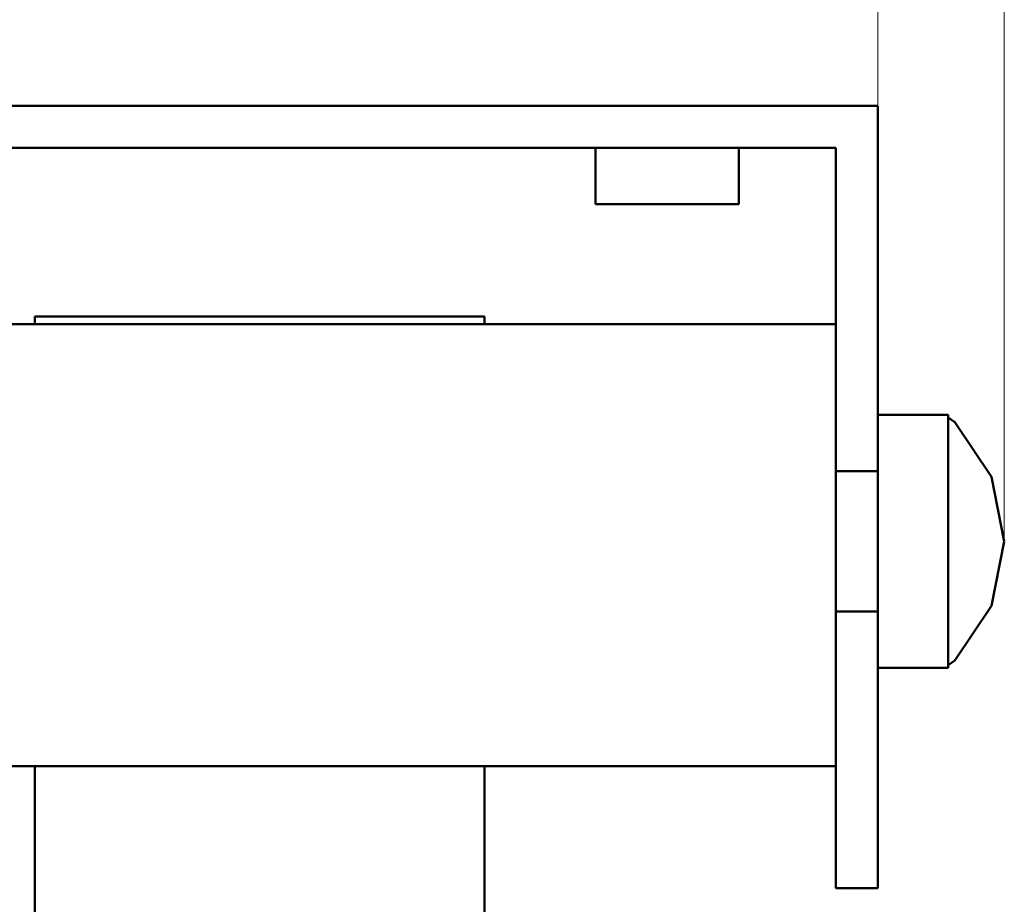
# Model space of a CAD drawing. Units: millimetres. Extents: x -150 to 889, y -247 to 759.
# Drawn here: x 239 to 309, y 581 to 644 of the extents above; entities that cross this region are included whole.
import ezdxf

# ---------------------------------------------------------------- set-up
doc = ezdxf.new("R2010")
doc.units = ezdxf.units.MM
doc.layers.add('Disegno', color=7, linetype='Continuous', lineweight=50)
doc.layers.add('Quote', color=1, linetype='Continuous', lineweight=18)
doc.styles.get("Standard").update_dxf_attribs({"font": 'ARIALUNI.TTF', "height": 30})
doc.dimstyles.get("Standard").update_dxf_attribs({"dimtxt": 30, "dimasz": 10, "dimexe": 0.18, "dimexo": 0.0625, "dimgap": 0.09, "dimtad": 0, "dimdec": 0, "dimzin": 0, "dimdsep": 46, "dimtxsty": 'Standard', "dimcen": 0.09, "dimadec": 0, "dimazin": 0, "dimtfac": 1, "dimtdec": 0, "dimtofl": 0, "dimtmove": 0, "dimatfit": 0, "dimfxl": 1, "dimtolj": 1, "dimtzin": 0, "dimarcsym": 0})

# ---------------------------------------------------------------- blocks, each defined once
blk = doc.blocks.new('*D15')
at = {"layer": 'Defpoints', "color": 0, "transparency": 16777216}
for p in [(209.693, 669.029), (209.693, 637.694), (299.693, 637.694)]:
    blk.add_point(p, dxfattribs=at)
at = {"layer": 'Quote', "color": 0, "lineweight": 0, "transparency": 16777216}
for p, q in [((209.693, 637.757), (209.693, 669.209)), ((284.693, 669.029), (224.693, 669.029)), ((299.693, 637.757), (299.693, 669.209))]:
    blk.add_line(p, q, dxfattribs=at)
at = {"layer": 'Quote', "color": 0, "transparency": 16777216}
for points in [[(224.693, 671.529), (224.693, 666.529), (209.693, 669.029)], [(284.693, 671.529), (284.693, 666.529), (299.693, 669.029)]]:
    blk.add_solid(points, dxfattribs=at)
at = {"layer": 'Quote', "color": 0, "transparency": 16777216, "insert": (254.693, 687.357), "char_height": 30, "attachment_point": 5}
blk.add_mtext('\\A1;90', dxfattribs=at)
blk = doc.blocks.new('*D16')
at = {"layer": 'Defpoints', "color": 0, "transparency": 16777216}
for p in [(308.693, 720.995), (200.693, 606.694), (308.693, 606.694)]:
    blk.add_point(p, dxfattribs=at)
at = {"layer": 'Quote', "color": 0, "lineweight": 0, "transparency": 16777216}
for p, q in [((200.693, 606.757), (200.693, 721.175)), ((308.693, 606.757), (308.693, 721.175)), ((215.693, 720.995), (293.693, 720.995))]:
    blk.add_line(p, q, dxfattribs=at)
at = {"layer": 'Quote', "color": 0, "transparency": 16777216}
for points in [[(215.693, 723.495), (215.693, 718.495), (200.693, 720.995)], [(293.693, 723.495), (293.693, 718.495), (308.693, 720.995)]]:
    blk.add_solid(points, dxfattribs=at)
at = {"layer": 'Quote', "color": 0, "transparency": 16777216, "insert": (254.693, 739.323), "char_height": 30, "attachment_point": 5}
blk.add_mtext('\\A1;108', dxfattribs=at)

msp = doc.modelspace()

# ---------------------------------------------------------------- linework, layer by layer
at = {"layer": 'Disegno'}
for p, q in [((209.693, 637.694), (299.693, 637.694)), ((209.693, 637.694), (283.14, 637.694)), ((209.693, 637.694), (299.693, 637.694)), ((299.693, 637.694), (226.246, 637.694)), ((226.246, 637.694), (283.14, 637.694)), ((226.246, 637.694), (281.693, 637.694)), ((226.246, 637.694), (280.45, 637.694)), ((226.246, 637.694), (279.497, 637.694)), ((226.246, 637.694), (278.897, 637.694)), ((226.246, 637.694), (278.693, 637.694)), ((226.246, 637.694), (283.14, 637.694)), ((227.693, 637.694), (278.693, 637.694)), ((227.693, 637.694), (278.693, 637.694)), ((227.693, 637.694), (278.897, 637.694)), ((227.693, 637.694), (279.497, 637.694)), ((227.693, 637.694), (280.45, 637.694)), ((227.693, 637.694), (281.693, 637.694)), ((227.693, 637.694), (283.14, 637.694)), ((228.935, 637.694), (278.693, 637.694)), ((228.935, 637.694), (278.693, 637.694)), ((229.889, 637.694), (278.693, 637.694)), ((229.889, 637.694), (278.897, 637.694)), ((229.889, 637.694), (280.45, 637.694)), ((229.889, 637.694), (278.693, 637.694)), ((229.889, 637.694), (278.693, 637.694)), ((229.889, 637.694), (280.45, 637.694)), ((230.488, 637.694), (278.693, 637.694)), ((230.488, 637.694), (278.693, 637.694)), ((230.488, 637.694), (278.693, 637.694)), ((230.488, 637.694), (280.45, 637.694)), ((230.488, 637.694), (279.497, 637.694)), ((230.488, 637.694), (278.897, 637.694)), ((230.488, 637.694), (278.693, 637.694)), ((230.693, 637.694), (278.693, 637.694)), ((230.693, 637.694), (278.693, 637.694)), ((278.897, 637.694), (278.693, 637.694)), ((278.693, 637.694), (278.897, 637.694)), ((278.897, 637.694), (278.693, 637.694)), ((278.693, 637.694), (278.897, 637.694)), ((279.497, 637.694), (278.897, 637.694)), ((278.897, 637.694), (279.497, 637.694)), ((278.897, 637.694), (284.693, 637.694)), ((278.897, 637.694), (283.14, 637.694)), ((278.897, 637.694), (281.693, 637.694)), ((278.897, 637.694), (280.45, 637.694)), ((279.497, 637.694), (278.897, 637.694)), ((278.897, 637.694), (279.497, 637.694)), ((280.45, 637.694), (279.497, 637.694)), ((279.497, 637.694), (280.45, 637.694)), ((279.497, 637.694), (284.693, 637.694)), ((280.45, 637.694), (279.497, 637.694)), ((279.497, 637.694), (280.45, 637.694)), ((281.693, 637.694), (280.45, 637.694)), ((280.45, 637.694), (281.693, 637.694)), ((280.45, 637.694), (284.693, 637.694)), ((281.693, 637.694), (280.45, 637.694)), ((280.45, 637.694), (281.693, 637.694)), ((283.14, 637.694), (281.693, 637.694)), ((281.693, 637.694), (283.14, 637.694)), ((281.693, 637.694), (284.693, 637.694)), ((283.14, 637.694), (281.693, 637.694)), ((281.693, 637.694), (283.14, 637.694)), ((299.693, 637.694), (283.14, 637.694)), ((299.693, 637.694), (283.14, 637.694)), ((284.693, 637.694), (283.14, 637.694)), ((283.14, 637.694), (284.693, 637.694)), ((283.14, 637.694), (284.693, 637.694)), ((284.693, 637.694), (283.14, 637.694)), ((284.693, 637.694), (283.14, 637.694)), ((299.693, 637.694), (284.693, 637.694)), ((299.693, 637.694), (284.693, 637.694)), ((286.246, 637.694), (284.693, 637.694)), ((284.693, 637.694), (286.246, 637.694)), ((284.693, 637.694), (284.693, 637.694)), ((286.246, 637.694), (284.693, 637.694)), ((287.693, 637.694), (284.693, 637.694)), ((288.935, 637.694), (284.693, 637.694)), ((289.889, 637.694), (284.693, 637.694)), ((284.693, 637.694), (286.246, 637.694)), ((286.246, 637.694), (284.693, 637.694)), ((299.693, 637.694), (286.246, 637.694)), ((299.693, 637.694), (286.246, 637.694)), ((286.246, 637.694), (287.693, 637.694)), ((286.246, 637.694), (287.693, 637.694)), ((289.889, 637.694), (286.246, 637.694)), ((286.246, 637.694), (287.693, 637.694)), ((287.693, 637.694), (286.246, 637.694)), ((299.693, 637.694), (287.693, 637.694)), ((299.693, 637.694), (287.693, 637.694)), ((287.693, 637.694), (288.935, 637.694)), ((289.889, 637.694), (287.693, 637.694)), ((288.935, 637.694), (287.693, 637.694)), ((287.693, 637.694), (288.935, 637.694)), ((288.935, 637.694), (287.693, 637.694)), ((299.693, 637.694), (288.935, 637.694)), ((299.693, 637.694), (288.935, 637.694)), ((288.935, 637.694), (289.889, 637.694)), ((289.889, 637.694), (288.935, 637.694)), ((289.889, 637.694), (288.935, 637.694)), ((288.935, 637.694), (289.889, 637.694)), ((289.889, 637.694), (288.935, 637.694)), ((299.693, 637.694), (289.889, 637.694)), ((299.693, 637.694), (289.889, 637.694)), ((299.693, 637.694), (289.889, 637.694)), ((299.693, 637.694), (289.889, 637.694)), ((299.693, 637.694), (289.889, 637.694)), ((289.889, 637.694), (290.488, 637.694)), ((289.889, 637.694), (289.889, 637.694)), ((290.488, 637.694), (289.889, 637.694)), ((289.889, 637.694), (290.488, 637.694)), ((290.488, 637.694), (289.889, 637.694)), ((299.693, 637.694), (290.488, 637.694)), ((299.693, 637.694), (290.488, 637.694)), ((299.693, 637.694), (290.488, 637.694)), ((299.693, 637.694), (290.488, 637.694)), ((290.488, 637.694), (290.693, 637.694)), ((290.693, 637.694), (290.488, 637.694)), ((290.488, 637.694), (290.693, 637.694)), ((290.693, 637.694), (290.488, 637.694)), ((299.693, 637.694), (290.693, 637.694)), ((299.693, 637.694), (290.693, 637.694)), ((299.693, 614.694), (299.693, 637.694)), ((299.693, 614.694), (299.693, 637.694)), ((299.693, 637.694), (299.693, 637.694)), ((299.693, 637.694), (299.693, 614.694)), ((212.693, 634.694), (296.693, 634.694)), ((212.693, 634.694), (296.693, 634.694)), ((212.693, 634.694), (281.693, 634.694)), ((296.693, 634.694), (227.693, 634.694)), ((227.693, 634.694), (281.693, 634.694)), ((227.693, 634.694), (281.693, 634.694)), ((227.693, 634.694), (280.45, 634.694)), ((227.693, 634.694), (279.497, 634.694)), ((227.693, 634.694), (278.897, 634.694)), ((227.693, 634.694), (278.693, 634.694)), ((228.935, 634.694), (278.693, 634.694)), ((228.935, 634.694), (278.897, 634.694)), ((228.935, 634.694), (279.497, 634.694)), ((228.935, 634.694), (280.45, 634.694)), ((228.935, 634.694), (281.693, 634.694)), ((228.935, 634.694), (278.693, 634.694)), ((229.889, 634.694), (278.693, 634.694)), ((229.889, 634.694), (280.45, 634.694)), ((229.889, 634.694), (280.45, 634.694)), ((229.889, 634.694), (278.693, 634.694)), ((229.889, 634.694), (278.897, 634.694)), ((229.889, 634.694), (278.693, 634.694)), ((230.488, 634.694), (278.693, 634.694)), ((230.488, 634.694), (280.45, 634.694)), ((230.488, 634.694), (279.497, 634.694)), ((230.488, 634.694), (278.897, 634.694)), ((230.488, 634.694), (278.693, 634.694)), ((230.488, 634.694), (278.693, 634.694)), ((230.488, 634.694), (278.693, 634.694)), ((230.693, 634.694), (278.693, 634.694)), ((230.693, 634.694), (278.693, 634.694)), ((278.897, 634.694), (278.693, 634.694)), ((278.693, 634.694), (278.897, 634.694)), ((278.897, 634.694), (278.693, 634.694)), ((278.693, 634.694), (278.897, 634.694)), ((284.693, 634.694), (278.897, 634.694)), ((283.14, 634.694), (278.897, 634.694)), ((281.693, 634.694), (278.897, 634.694)), ((280.45, 634.694), (278.897, 634.694)), ((279.497, 634.694), (278.897, 634.694)), ((278.897, 634.694), (279.497, 634.694)), ((279.497, 634.694), (278.897, 634.694)), ((278.897, 634.694), (279.497, 634.694)), ((284.693, 634.694), (279.497, 634.694)), ((280.45, 634.694), (279.497, 634.694)), ((279.497, 634.694), (280.45, 634.694)), ((280.45, 634.694), (279.497, 634.694)), ((279.497, 634.694), (280.45, 634.694)), ((279.595, 630.694), (279.595, 634.694)), ((289.693, 634.694), (279.595, 634.694)), ((284.791, 634.694), (279.595, 634.694)), ((279.693, 634.694), (279.595, 634.694)), ((279.595, 634.694), (284.595, 634.694)), ((279.595, 630.694), (279.595, 634.694)), ((289.693, 634.694), (279.595, 634.694)), ((284.791, 634.694), (279.595, 634.694)), ((279.693, 634.694), (279.595, 634.694)), ((279.595, 634.694), (284.595, 634.694)), ((284.791, 634.694), (279.693, 634.694)), ((284.791, 634.694), (279.693, 634.694)), ((284.693, 634.694), (280.45, 634.694)), ((281.693, 634.694), (280.45, 634.694)), ((280.45, 634.694), (281.693, 634.694)), ((281.693, 634.694), (280.45, 634.694)), ((280.45, 634.694), (281.693, 634.694)), ((296.693, 634.694), (281.693, 634.694)), ((296.693, 634.694), (281.693, 634.694)), ((284.693, 634.694), (281.693, 634.694)), ((283.14, 634.694), (281.693, 634.694)), ((281.693, 634.694), (283.14, 634.694)), ((283.14, 634.694), (281.693, 634.694)), ((281.693, 634.694), (283.14, 634.694)), ((296.693, 634.694), (283.14, 634.694)), ((296.693, 634.694), (283.14, 634.694)), ((284.693, 634.694), (283.14, 634.694)), ((284.693, 634.694), (283.14, 634.694)), ((283.14, 634.694), (284.693, 634.694)), ((283.14, 634.694), (284.693, 634.694)), ((283.14, 634.694), (284.693, 634.694)), ((289.693, 634.694), (284.595, 634.694)), ((289.693, 634.694), (284.595, 634.694)), ((296.693, 634.694), (284.693, 634.694)), ((296.693, 634.694), (284.693, 634.694)), ((286.246, 634.694), (284.693, 634.694)), ((284.693, 634.694), (284.693, 634.694)), ((284.693, 634.694), (286.246, 634.694)), ((284.693, 634.694), (287.693, 634.694)), ((284.693, 634.694), (288.935, 634.694)), ((284.693, 634.694), (289.889, 634.694)), ((284.693, 634.694), (286.246, 634.694)), ((284.693, 634.694), (286.246, 634.694)), ((286.246, 634.694), (284.693, 634.694)), ((289.693, 634.694), (284.791, 634.694)), ((289.791, 634.694), (284.791, 634.694)), ((289.693, 634.694), (284.791, 634.694)), ((289.791, 634.694), (284.791, 634.694)), ((296.693, 634.694), (286.246, 634.694)), ((296.693, 634.694), (286.246, 634.694)), ((287.693, 634.694), (286.246, 634.694)), ((287.693, 634.694), (286.246, 634.694)), ((286.246, 634.694), (289.889, 634.694)), ((286.246, 634.694), (287.693, 634.694)), ((287.693, 634.694), (286.246, 634.694)), ((296.693, 634.694), (287.693, 634.694)), ((296.693, 634.694), (287.693, 634.694)), ((287.693, 634.694), (288.935, 634.694)), ((288.935, 634.694), (287.693, 634.694)), ((287.693, 634.694), (289.889, 634.694)), ((287.693, 634.694), (288.935, 634.694)), ((288.935, 634.694), (287.693, 634.694)), ((296.693, 634.694), (288.935, 634.694)), ((296.693, 634.694), (288.935, 634.694)), ((288.935, 634.694), (289.889, 634.694)), ((289.889, 634.694), (288.935, 634.694)), ((288.935, 634.694), (289.889, 634.694)), ((288.935, 634.694), (289.889, 634.694)), ((289.889, 634.694), (288.935, 634.694)), ((289.693, 634.694), (289.791, 634.694)), ((289.693, 634.694), (289.791, 634.694)), ((289.791, 630.694), (289.791, 634.694)), ((289.791, 630.694), (289.791, 634.694)), ((296.693, 634.694), (289.889, 634.694)), ((296.693, 634.694), (289.889, 634.694)), ((296.693, 634.694), (289.889, 634.694)), ((296.693, 634.694), (289.889, 634.694)), ((296.693, 634.694), (289.889, 634.694)), ((289.889, 634.694), (290.488, 634.694)), ((290.488, 634.694), (289.889, 634.694)), ((289.889, 634.694), (289.889, 634.694)), ((289.889, 634.694), (290.488, 634.694)), ((290.488, 634.694), (289.889, 634.694)), ((296.693, 634.694), (290.488, 634.694)), ((296.693, 634.694), (290.488, 634.694)), ((296.693, 634.694), (290.488, 634.694)), ((296.693, 634.694), (290.488, 634.694)), ((290.488, 634.694), (290.693, 634.694)), ((290.693, 634.694), (290.488, 634.694)), ((290.488, 634.694), (290.693, 634.694)), ((290.693, 634.694), (290.488, 634.694)), ((296.693, 634.694), (290.693, 634.694)), ((296.693, 634.694), (290.693, 634.694)), ((296.693, 634.694), (296.693, 614.694)), ((296.693, 634.694), (296.693, 634.694)), ((296.693, 634.694), (296.693, 614.694)), ((296.693, 634.694), (296.693, 614.694)), ((289.693, 630.694), (279.595, 630.694)), ((284.791, 630.694), (279.595, 630.694)), ((279.693, 630.694), (279.595, 630.694)), ((279.595, 630.694), (284.595, 630.694)), ((289.693, 630.694), (279.595, 630.694)), ((284.791, 630.694), (279.595, 630.694)), ((279.693, 630.694), (279.595, 630.694)), ((279.595, 630.694), (284.595, 630.694)), ((284.791, 630.694), (279.693, 630.694)), ((284.791, 630.694), (279.693, 630.694)), ((289.693, 630.694), (284.595, 630.694)), ((289.693, 630.694), (284.595, 630.694)), ((289.693, 630.694), (284.791, 630.694)), ((289.791, 630.694), (284.791, 630.694)), ((289.693, 630.694), (284.791, 630.694)), ((289.791, 630.694), (284.791, 630.694)), ((289.693, 630.694), (289.791, 630.694)), ((289.693, 630.694), (289.791, 630.694)), ((239.693, 622.149), (239.693, 622.694)), ((239.693, 622.149), (239.693, 622.694)), ((240.238, 622.694), (239.693, 622.694)), ((239.693, 622.694), (240.238, 622.694)), ((239.693, 622.694), (241.71, 622.694)), ((239.693, 622.694), (242.186, 622.694)), ((240.238, 622.694), (239.693, 622.694)), ((239.693, 622.694), (240.238, 622.694)), ((239.693, 622.694), (241.71, 622.694)), ((239.693, 622.694), (242.186, 622.694)), ((241.836, 622.694), (240.238, 622.694)), ((240.238, 622.694), (242.186, 622.694)), ((240.238, 622.694), (243.583, 622.694)), ((240.238, 622.694), (241.836, 622.694)), ((240.238, 622.694), (242.186, 622.694)), ((240.238, 622.694), (241.71, 622.694)), ((241.836, 622.694), (240.238, 622.694)), ((240.238, 622.694), (242.186, 622.694)), ((240.238, 622.694), (243.583, 622.694)), ((240.238, 622.694), (241.836, 622.694)), ((240.238, 622.694), (242.186, 622.694)), ((240.238, 622.694), (241.71, 622.694)), ((242.186, 622.694), (241.71, 622.694)), ((241.71, 622.694), (242.186, 622.694)), ((242.186, 622.694), (241.71, 622.694)), ((241.71, 622.694), (242.186, 622.694)), ((244.379, 622.694), (241.836, 622.694)), ((241.836, 622.694), (243.583, 622.694)), ((241.836, 622.694), (245.805, 622.694)), ((241.836, 622.694), (244.379, 622.694)), ((241.836, 622.694), (243.583, 622.694)), ((241.836, 622.694), (242.186, 622.694)), ((244.379, 622.694), (241.836, 622.694)), ((241.836, 622.694), (243.583, 622.694)), ((241.836, 622.694), (245.805, 622.694)), ((241.836, 622.694), (244.379, 622.694)), ((241.836, 622.694), (243.583, 622.694)), ((241.836, 622.694), (242.186, 622.694)), ((243.583, 622.694), (242.186, 622.694)), ((242.186, 622.694), (243.583, 622.694)), ((243.583, 622.694), (242.186, 622.694)), ((242.186, 622.694), (243.583, 622.694)), ((244.379, 622.694), (243.583, 622.694)), ((245.805, 622.694), (243.583, 622.694)), ((243.583, 622.694), (245.805, 622.694)), ((244.379, 622.694), (243.583, 622.694)), ((245.805, 622.694), (243.583, 622.694)), ((243.583, 622.694), (245.805, 622.694)), ((247.693, 622.694), (244.379, 622.694)), ((244.379, 622.694), (245.805, 622.694)), ((244.379, 622.694), (248.701, 622.694)), ((244.379, 622.694), (247.693, 622.694)), ((244.379, 622.694), (245.805, 622.694)), ((247.693, 622.694), (244.379, 622.694)), ((244.379, 622.694), (245.805, 622.694)), ((244.379, 622.694), (248.701, 622.694)), ((244.379, 622.694), (247.693, 622.694)), ((244.379, 622.694), (245.805, 622.694)), ((247.693, 622.694), (245.805, 622.694)), ((248.701, 622.694), (245.805, 622.694)), ((245.805, 622.694), (248.701, 622.694)), ((247.693, 622.694), (245.805, 622.694)), ((248.701, 622.694), (245.805, 622.694)), ((245.805, 622.694), (248.701, 622.694)), ((251.552, 622.694), (247.693, 622.694)), ((247.693, 622.694), (248.701, 622.694)), ((247.693, 622.694), (252.074, 622.694)), ((247.693, 622.694), (251.552, 622.694)), ((247.693, 622.694), (248.701, 622.694)), ((251.552, 622.694), (247.693, 622.694)), ((247.693, 622.694), (248.701, 622.694)), ((247.693, 622.694), (252.074, 622.694)), ((247.693, 622.694), (251.552, 622.694)), ((247.693, 622.694), (248.701, 622.694)), ((251.552, 622.694), (248.701, 622.694)), ((252.074, 622.694), (248.701, 622.694)), ((248.701, 622.694), (252.074, 622.694)), ((251.552, 622.694), (248.701, 622.694)), ((252.074, 622.694), (248.701, 622.694)), ((248.701, 622.694), (252.074, 622.694)), ((255.693, 622.694), (251.552, 622.694)), ((255.693, 622.694), (251.552, 622.694)), ((251.552, 622.694), (252.074, 622.694)), ((251.552, 622.694), (255.693, 622.694)), ((251.552, 622.694), (252.074, 622.694)), ((255.693, 622.694), (251.552, 622.694)), ((255.693, 622.694), (251.552, 622.694)), ((251.552, 622.694), (252.074, 622.694)), ((251.552, 622.694), (255.693, 622.694)), ((251.552, 622.694), (252.074, 622.694)), ((255.693, 622.694), (252.074, 622.694)), ((252.074, 622.694), (255.693, 622.694)), ((252.074, 622.694), (255.693, 622.694)), ((255.693, 622.694), (252.074, 622.694)), ((252.074, 622.694), (255.693, 622.694)), ((252.074, 622.694), (255.693, 622.694)), ((255.693, 622.694), (259.834, 622.694)), ((255.693, 622.694), (255.693, 622.694)), ((259.834, 622.694), (255.693, 622.694)), ((259.834, 622.694), (255.693, 622.694)), ((255.693, 622.694), (255.693, 622.694)), ((255.693, 622.694), (259.312, 622.694)), ((255.693, 622.694), (259.312, 622.694)), ((259.312, 622.694), (255.693, 622.694)), ((255.693, 622.694), (259.834, 622.694)), ((255.693, 622.694), (255.693, 622.694)), ((259.834, 622.694), (255.693, 622.694)), ((259.834, 622.694), (255.693, 622.694)), ((255.693, 622.694), (255.693, 622.694)), ((255.693, 622.694), (259.312, 622.694)), ((255.693, 622.694), (259.312, 622.694)), ((259.312, 622.694), (255.693, 622.694)), ((259.834, 622.694), (259.312, 622.694)), ((263.693, 622.694), (259.312, 622.694)), ((259.834, 622.694), (259.312, 622.694)), ((259.312, 622.694), (262.684, 622.694)), ((262.684, 622.694), (259.312, 622.694)), ((259.834, 622.694), (259.312, 622.694)), ((263.693, 622.694), (259.312, 622.694)), ((259.834, 622.694), (259.312, 622.694)), ((259.312, 622.694), (262.684, 622.694)), ((262.684, 622.694), (259.312, 622.694)), ((259.834, 622.694), (263.693, 622.694)), ((263.693, 622.694), (259.834, 622.694)), ((259.834, 622.694), (262.684, 622.694)), ((259.834, 622.694), (263.693, 622.694)), ((263.693, 622.694), (259.834, 622.694)), ((259.834, 622.694), (262.684, 622.694)), ((263.693, 622.694), (262.684, 622.694)), ((267.006, 622.694), (262.684, 622.694)), ((263.693, 622.694), (262.684, 622.694)), ((262.684, 622.694), (265.58, 622.694)), ((265.58, 622.694), (262.684, 622.694)), ((263.693, 622.694), (262.684, 622.694)), ((267.006, 622.694), (262.684, 622.694)), ((263.693, 622.694), (262.684, 622.694)), ((262.684, 622.694), (265.58, 622.694)), ((265.58, 622.694), (262.684, 622.694)), ((263.693, 622.694), (267.006, 622.694)), ((267.006, 622.694), (263.693, 622.694)), ((263.693, 622.694), (265.58, 622.694)), ((263.693, 622.694), (267.006, 622.694)), ((267.006, 622.694), (263.693, 622.694)), ((263.693, 622.694), (265.58, 622.694)), ((267.006, 622.694), (265.58, 622.694)), ((269.549, 622.694), (265.58, 622.694)), ((267.006, 622.694), (265.58, 622.694)), ((265.58, 622.694), (267.802, 622.694)), ((267.802, 622.694), (265.58, 622.694)), ((267.006, 622.694), (265.58, 622.694)), ((269.549, 622.694), (265.58, 622.694)), ((267.006, 622.694), (265.58, 622.694)), ((265.58, 622.694), (267.802, 622.694)), ((267.802, 622.694), (265.58, 622.694)), ((267.006, 622.694), (269.549, 622.694)), ((269.549, 622.694), (267.006, 622.694)), ((267.006, 622.694), (267.802, 622.694)), ((267.006, 622.694), (269.549, 622.694)), ((269.549, 622.694), (267.006, 622.694)), ((267.006, 622.694), (267.802, 622.694)), ((269.549, 622.694), (267.802, 622.694)), ((271.148, 622.694), (267.802, 622.694)), ((269.549, 622.694), (267.802, 622.694)), ((267.802, 622.694), (269.199, 622.694)), ((269.199, 622.694), (267.802, 622.694)), ((269.549, 622.694), (267.802, 622.694)), ((271.148, 622.694), (267.802, 622.694)), ((269.549, 622.694), (267.802, 622.694)), ((267.802, 622.694), (269.199, 622.694)), ((269.199, 622.694), (267.802, 622.694)), ((271.148, 622.694), (269.199, 622.694)), ((271.693, 622.694), (269.199, 622.694)), ((271.148, 622.694), (269.199, 622.694)), ((269.549, 622.694), (269.199, 622.694)), ((269.199, 622.694), (269.675, 622.694)), ((269.675, 622.694), (269.199, 622.694)), ((271.148, 622.694), (269.199, 622.694)), ((271.693, 622.694), (269.199, 622.694)), ((271.148, 622.694), (269.199, 622.694)), ((269.549, 622.694), (269.199, 622.694)), ((269.199, 622.694), (269.675, 622.694)), ((269.675, 622.694), (269.199, 622.694)), ((269.549, 622.694), (271.148, 622.694)), ((271.148, 622.694), (269.549, 622.694)), ((269.549, 622.694), (271.148, 622.694)), ((271.148, 622.694), (269.549, 622.694)), ((271.693, 622.694), (269.675, 622.694)), ((271.148, 622.694), (269.675, 622.694)), ((271.693, 622.694), (269.675, 622.694)), ((271.148, 622.694), (269.675, 622.694)), ((271.148, 622.694), (271.693, 622.694)), ((271.693, 622.694), (271.148, 622.694)), ((271.148, 622.694), (271.693, 622.694)), ((271.693, 622.694), (271.148, 622.694)), ((271.693, 622.149), (271.693, 622.694)), ((271.693, 622.149), (271.693, 622.694)), ((296.693, 622.694), (296.693, 622.149)), ((296.693, 622.694), (296.693, 622.149)), ((296.693, 622.694), (296.693, 620.2)), ((296.693, 622.694), (296.693, 620.677)), ((212.693, 622.149), (296.693, 622.149)), ((296.693, 622.149), (296.693, 620.551)), ((296.693, 622.149), (296.693, 620.2)), ((296.693, 622.149), (296.693, 620.677)), ((296.693, 620.551), (296.693, 622.149)), ((296.693, 622.149), (296.693, 620.2)), ((296.693, 622.149), (296.693, 618.804)), ((296.693, 620.2), (296.693, 620.677)), ((296.693, 620.2), (296.693, 620.677)), ((296.693, 620.551), (296.693, 618.008)), ((296.693, 620.551), (296.693, 618.804)), ((296.693, 620.551), (296.693, 620.2)), ((296.693, 618.008), (296.693, 620.551)), ((296.693, 620.551), (296.693, 618.804)), ((296.693, 620.551), (296.693, 616.581)), ((296.693, 620.2), (296.693, 618.804)), ((296.693, 618.804), (296.693, 620.2)), ((296.693, 618.008), (296.693, 618.804)), ((296.693, 618.804), (296.693, 616.581)), ((296.693, 616.581), (296.693, 618.804)), ((296.693, 618.008), (296.693, 614.694)), ((296.693, 618.008), (296.693, 616.581)), ((296.693, 614.694), (296.693, 618.008)), ((296.693, 618.008), (296.693, 616.581)), ((296.693, 618.008), (296.693, 613.686)), ((296.693, 614.694), (296.693, 616.581)), ((296.693, 616.581), (296.693, 613.686)), ((296.693, 613.686), (296.693, 616.581)), ((304.693, 615.694), (299.693, 615.694)), ((299.693, 615.694), (299.693, 615.151)), ((299.693, 615.694), (299.693, 613.589)), ((299.693, 615.694), (299.693, 608.257)), ((299.693, 615.694), (299.693, 613.589)), ((299.693, 615.694), (299.693, 615.151)), ((304.693, 615.694), (304.693, 615.151)), ((304.693, 615.694), (304.693, 615.151)), ((304.693, 615.694), (304.693, 615.504)), ((304.693, 615.694), (304.693, 615.179)), ((304.693, 615.151), (304.693, 615.504)), ((304.693, 615.179), (304.693, 615.504)), ((304.693, 615.504), (304.693, 615.179)), ((304.693, 615.504), (305.178, 615.179)), ((296.693, 611.524), (296.693, 614.694)), ((296.693, 611.694), (296.693, 614.694)), ((296.693, 611.694), (296.693, 614.694)), ((296.693, 611.524), (296.693, 614.694)), ((296.693, 614.694), (296.693, 614.694)), ((296.693, 614.694), (296.693, 605.008)), ((296.693, 614.694), (296.693, 605.008)), ((296.693, 614.694), (296.693, 610.835)), ((296.693, 614.694), (296.693, 613.686)), ((296.693, 610.835), (296.693, 614.694)), ((296.693, 614.694), (296.693, 613.686)), ((296.693, 614.694), (296.693, 610.313)), ((299.693, 615.151), (299.693, 613.589)), ((299.693, 613.589), (299.693, 615.151)), ((299.693, 611.524), (299.693, 614.694)), ((299.693, 611.694), (299.693, 614.694)), ((299.693, 611.694), (299.693, 614.694)), ((299.693, 611.524), (299.693, 614.694)), ((299.693, 614.694), (299.693, 605.008)), ((299.693, 614.694), (299.693, 614.694)), ((299.693, 605.008), (299.693, 614.694)), ((304.693, 615.151), (304.693, 615.179)), ((304.693, 615.151), (304.693, 615.179)), ((304.693, 614.919), (304.693, 615.179)), ((304.693, 615.179), (304.693, 614.919)), ((304.693, 615.151), (304.693, 613.589)), ((304.693, 615.151), (304.693, 614.919)), ((304.693, 613.589), (304.693, 615.151)), ((304.693, 615.151), (304.693, 614.919)), ((304.693, 613.589), (304.693, 614.919)), ((304.693, 613.589), (304.693, 614.919)), ((304.693, 611.286), (304.693, 614.919)), ((304.693, 614.919), (304.693, 611.286)), ((305.178, 615.179), (307.779, 611.286)), ((296.693, 610.835), (296.693, 613.686)), ((296.693, 613.686), (296.693, 610.313)), ((296.693, 610.313), (296.693, 613.686)), ((299.693, 613.589), (299.693, 611.194)), ((299.693, 613.589), (299.693, 608.257)), ((299.693, 613.589), (299.693, 602.194)), ((299.693, 613.589), (299.693, 608.257)), ((299.693, 608.257), (299.693, 613.589)), ((299.693, 611.194), (299.693, 613.589)), ((304.693, 613.589), (304.693, 611.194)), ((304.693, 613.589), (304.693, 611.286)), ((304.693, 611.194), (304.693, 613.589)), ((304.693, 613.589), (304.693, 611.286)), ((296.693, 611.524), (296.693, 611.694)), ((299.693, 611.694), (296.693, 611.694)), ((296.693, 611.694), (296.693, 611.524)), ((296.693, 611.024), (296.693, 611.524)), ((296.693, 611.524), (296.693, 605.008)), ((296.693, 611.524), (296.693, 611.024)), ((296.693, 611.524), (296.693, 605.008)), ((299.693, 611.524), (299.693, 611.694)), ((299.693, 611.694), (299.693, 611.524)), ((299.693, 611.024), (299.693, 611.524)), ((299.693, 611.524), (299.693, 605.008)), ((299.693, 611.524), (299.693, 611.024)), ((299.693, 611.524), (299.693, 605.008)), ((299.693, 611.194), (299.693, 608.257)), ((299.693, 608.257), (299.693, 611.194)), ((304.693, 611.194), (304.693, 611.286)), ((304.693, 611.194), (304.693, 611.286)), ((304.693, 610.144), (304.693, 611.286)), ((304.693, 611.286), (304.693, 610.144)), ((304.693, 611.194), (304.693, 608.257)), ((304.693, 611.194), (304.693, 610.144)), ((304.693, 608.257), (304.693, 611.194)), ((304.693, 611.194), (304.693, 610.144)), ((304.693, 611.194), (304.693, 606.694)), ((307.779, 611.286), (308.693, 606.694)), ((296.693, 610.23), (296.693, 611.024)), ((296.693, 611.024), (296.693, 605.008)), ((296.693, 611.024), (296.693, 596.412)), ((296.693, 611.024), (296.693, 610.23)), ((296.693, 611.024), (296.693, 596.412)), ((296.693, 611.024), (296.693, 605.008)), ((296.693, 610.835), (296.693, 606.694)), ((296.693, 610.835), (296.693, 610.313)), ((296.693, 606.694), (296.693, 610.835)), ((296.693, 610.835), (296.693, 610.313)), ((296.693, 610.835), (296.693, 606.694)), ((299.693, 610.23), (299.693, 611.024)), ((299.693, 611.024), (299.693, 596.412)), ((299.693, 611.024), (299.693, 605.008)), ((299.693, 611.024), (299.693, 610.23)), ((299.693, 611.024), (299.693, 605.008)), ((299.693, 611.024), (299.693, 596.412)), ((296.693, 606.694), (296.693, 610.313)), ((296.693, 610.313), (296.693, 606.694)), ((296.693, 606.694), (296.693, 610.313)), ((296.693, 609.194), (296.693, 610.23)), ((296.693, 610.23), (296.693, 596.412)), ((296.693, 610.23), (296.693, 589.446)), ((296.693, 610.23), (296.693, 609.194)), ((296.693, 610.23), (296.693, 589.446)), ((296.693, 610.23), (296.693, 596.412)), ((299.693, 609.194), (299.693, 610.23)), ((299.693, 610.23), (299.693, 589.446)), ((299.693, 610.23), (299.693, 596.412)), ((299.693, 610.23), (299.693, 609.194)), ((299.693, 610.23), (299.693, 596.412)), ((299.693, 610.23), (299.693, 589.446)), ((304.693, 608.257), (304.693, 610.144)), ((304.693, 610.144), (304.693, 606.694)), ((304.693, 610.144), (304.693, 606.694)), ((296.693, 607.988), (296.693, 609.194)), ((296.693, 609.194), (296.693, 589.446)), ((296.693, 609.194), (296.693, 584.544)), ((296.693, 609.194), (296.693, 607.988)), ((296.693, 609.194), (296.693, 584.544)), ((296.693, 609.194), (296.693, 589.446)), ((299.693, 607.988), (299.693, 609.194)), ((299.693, 609.194), (299.693, 584.544)), ((299.693, 609.194), (299.693, 589.446)), ((299.693, 609.194), (299.693, 607.988)), ((299.693, 609.194), (299.693, 589.446)), ((299.693, 609.194), (299.693, 584.544)), ((296.693, 606.694), (296.693, 607.988)), ((296.693, 607.988), (296.693, 584.544)), ((296.693, 607.988), (296.693, 606.694)), ((296.693, 607.988), (296.693, 584.544)), ((299.693, 608.257), (299.693, 605.131)), ((299.693, 608.257), (299.693, 602.194)), ((299.693, 602.194), (299.693, 608.257)), ((299.693, 598.237), (299.693, 608.257)), ((299.693, 602.194), (299.693, 608.257)), ((299.693, 605.131), (299.693, 608.257)), ((299.693, 606.694), (299.693, 607.988)), ((299.693, 607.988), (299.693, 584.544)), ((299.693, 607.988), (299.693, 606.694)), ((299.693, 607.988), (299.693, 584.544)), ((304.693, 608.257), (304.693, 605.131)), ((304.693, 608.257), (304.693, 606.694)), ((304.693, 605.131), (304.693, 608.257)), ((304.693, 608.257), (304.693, 606.694)), ((296.693, 606.694), (296.693, 605.4)), ((296.693, 606.694), (296.693, 584.544)), ((296.693, 606.694), (296.693, 605.4)), ((296.693, 606.694), (296.693, 584.544)), ((296.693, 606.694), (296.693, 602.553)), ((296.693, 606.694), (296.693, 606.694)), ((296.693, 602.553), (296.693, 606.694)), ((296.693, 602.553), (296.693, 606.694)), ((296.693, 606.694), (296.693, 606.694)), ((296.693, 606.694), (296.693, 603.075)), ((296.693, 606.694), (296.693, 603.075)), ((296.693, 603.075), (296.693, 606.694)), ((299.693, 606.694), (299.693, 605.4)), ((299.693, 606.694), (299.693, 584.544)), ((299.693, 606.694), (299.693, 605.4)), ((299.693, 606.694), (299.693, 584.544)), ((304.693, 605.131), (304.693, 606.694)), ((304.693, 602.194), (304.693, 606.694)), ((304.693, 605.131), (304.693, 606.694)), ((304.693, 606.694), (304.693, 603.244)), ((304.693, 603.244), (304.693, 606.694)), ((307.779, 602.102), (308.693, 606.694)), ((296.693, 605.4), (296.693, 604.194)), ((296.693, 605.4), (296.693, 584.544)), ((296.693, 604.194), (296.693, 605.4)), ((296.693, 605.4), (296.693, 584.544)), ((296.693, 605.008), (296.693, 596.412)), ((296.693, 596.412), (296.693, 605.008)), ((299.693, 605.4), (299.693, 604.194)), ((299.693, 605.4), (299.693, 584.544)), ((299.693, 604.194), (299.693, 605.4)), ((299.693, 605.4), (299.693, 584.544)), ((299.693, 605.131), (299.693, 602.194)), ((299.693, 602.194), (299.693, 605.131)), ((299.693, 605.008), (299.693, 596.412)), ((299.693, 596.412), (299.693, 605.008)), ((304.693, 605.131), (304.693, 602.194)), ((304.693, 602.194), (304.693, 605.131)), ((304.693, 605.131), (304.693, 603.244)), ((296.693, 604.194), (296.693, 603.159)), ((296.693, 604.194), (296.693, 582.014)), ((296.693, 604.194), (296.693, 584.544)), ((296.693, 603.159), (296.693, 604.194)), ((296.693, 604.194), (296.693, 584.544)), ((296.693, 604.194), (296.693, 582.014)), ((299.693, 604.194), (299.693, 603.159)), ((299.693, 604.194), (299.693, 584.544)), ((299.693, 604.194), (299.693, 582.014)), ((299.693, 603.159), (299.693, 604.194)), ((299.693, 604.194), (299.693, 582.014)), ((299.693, 604.194), (299.693, 584.544)), ((296.693, 603.159), (296.693, 602.364)), ((296.693, 603.159), (296.693, 582.014)), ((296.693, 602.364), (296.693, 603.159)), ((296.693, 603.159), (296.693, 582.014)), ((296.693, 602.553), (296.693, 603.075)), ((296.693, 598.694), (296.693, 603.075)), ((296.693, 602.553), (296.693, 603.075)), ((296.693, 603.075), (296.693, 599.703)), ((296.693, 599.703), (296.693, 603.075)), ((299.693, 603.159), (299.693, 602.364)), ((299.693, 603.159), (299.693, 582.014)), ((299.693, 602.364), (299.693, 603.159)), ((299.693, 603.159), (299.693, 582.014)), ((304.693, 602.194), (304.693, 603.244)), ((304.693, 602.194), (304.693, 603.244)), ((304.693, 603.244), (304.693, 602.102)), ((304.693, 602.102), (304.693, 603.244)), ((296.693, 602.553), (296.693, 598.694)), ((296.693, 598.694), (296.693, 602.553)), ((296.693, 602.553), (296.693, 599.703)), ((296.693, 602.364), (296.693, 601.865)), ((296.693, 602.364), (296.693, 582.014)), ((296.693, 601.865), (296.693, 602.364)), ((296.693, 602.364), (296.693, 582.014)), ((299.693, 602.364), (299.693, 601.865)), ((299.693, 602.364), (299.693, 582.014)), ((299.693, 601.865), (299.693, 602.364)), ((299.693, 602.364), (299.693, 582.014)), ((299.693, 602.194), (299.693, 599.8)), ((299.693, 602.194), (299.693, 598.237)), ((299.693, 602.194), (299.693, 598.237)), ((299.693, 598.237), (299.693, 602.194)), ((299.693, 599.8), (299.693, 602.194)), ((304.693, 602.194), (304.693, 599.8)), ((304.693, 602.194), (304.693, 602.102)), ((304.693, 599.8), (304.693, 602.194)), ((304.693, 602.194), (304.693, 602.102)), ((304.693, 599.8), (304.693, 602.102)), ((304.693, 599.8), (304.693, 602.102)), ((304.693, 602.102), (304.693, 598.469)), ((304.693, 598.469), (304.693, 602.102)), ((307.779, 602.102), (305.178, 598.209)), ((296.693, 601.865), (296.693, 601.694)), ((296.693, 601.865), (296.693, 582.014)), ((296.693, 601.694), (296.693, 601.865)), ((296.693, 601.865), (296.693, 582.014)), ((299.693, 601.694), (296.693, 601.694)), ((296.693, 601.694), (296.693, 582.014)), ((296.693, 601.694), (296.693, 582.014)), ((299.693, 601.865), (299.693, 601.694)), ((299.693, 601.865), (299.693, 582.014)), ((299.693, 601.694), (299.693, 601.865)), ((299.693, 601.865), (299.693, 582.014)), ((299.693, 601.694), (299.693, 582.014)), ((299.693, 601.694), (299.693, 582.014)), ((296.693, 598.694), (296.693, 599.703)), ((296.693, 595.38), (296.693, 599.703)), ((296.693, 598.694), (296.693, 599.703)), ((296.693, 599.703), (296.693, 596.807)), ((296.693, 596.807), (296.693, 599.703)), ((299.693, 599.8), (299.693, 598.237)), ((299.693, 598.237), (299.693, 599.8)), ((304.693, 599.8), (304.693, 598.237)), ((304.693, 599.8), (304.693, 598.469)), ((304.693, 598.237), (304.693, 599.8)), ((304.693, 599.8), (304.693, 598.469)), ((296.693, 598.694), (296.693, 595.38)), ((296.693, 595.38), (296.693, 598.694)), ((296.693, 598.694), (296.693, 596.807)), ((299.693, 598.237), (299.693, 597.694)), ((299.693, 598.237), (299.693, 598.237)), ((299.693, 597.694), (299.693, 598.237)), ((304.693, 598.237), (304.693, 598.469)), ((304.693, 598.237), (304.693, 598.469)), ((304.693, 598.469), (304.693, 598.209)), ((304.693, 598.209), (304.693, 598.469)), ((304.693, 598.237), (304.693, 597.694)), ((304.693, 598.237), (304.693, 598.209)), ((304.693, 597.694), (304.693, 598.237)), ((304.693, 598.237), (304.693, 598.209)), ((304.693, 598.237), (304.693, 597.885)), ((304.693, 597.694), (304.693, 598.209)), ((304.693, 598.209), (304.693, 597.885)), ((304.693, 597.885), (304.693, 598.209)), ((304.693, 597.885), (305.178, 598.209)), ((304.693, 597.694), (304.693, 597.885)), ((304.693, 597.694), (299.693, 597.694)), ((296.693, 595.38), (296.693, 596.807)), ((296.693, 592.838), (296.693, 596.807)), ((296.693, 595.38), (296.693, 596.807)), ((296.693, 596.807), (296.693, 594.585)), ((296.693, 594.585), (296.693, 596.807)), ((296.693, 596.412), (296.693, 589.446)), ((296.693, 589.446), (296.693, 596.412)), ((299.693, 596.412), (299.693, 589.446)), ((299.693, 589.446), (299.693, 596.412)), ((296.693, 595.38), (296.693, 592.838)), ((296.693, 592.838), (296.693, 595.38)), ((296.693, 595.38), (296.693, 594.585)), ((296.693, 592.838), (296.693, 594.585)), ((296.693, 591.239), (296.693, 594.585)), ((296.693, 592.838), (296.693, 594.585)), ((296.693, 594.585), (296.693, 593.188)), ((296.693, 593.188), (296.693, 594.585)), ((296.693, 591.239), (296.693, 593.188)), ((296.693, 590.694), (296.693, 593.188)), ((296.693, 591.239), (296.693, 593.188)), ((296.693, 592.838), (296.693, 593.188)), ((296.693, 593.188), (296.693, 592.711)), ((296.693, 592.711), (296.693, 593.188)), ((296.693, 592.838), (296.693, 591.239)), ((296.693, 591.239), (296.693, 592.838)), ((296.693, 590.694), (296.693, 592.711)), ((296.693, 591.239), (296.693, 592.711)), ((296.693, 591.239), (296.693, 590.694)), ((296.693, 590.694), (296.693, 591.239)), ((212.693, 590.694), (296.693, 590.694)), ((239.693, -17.306), (239.693, 590.694)), ((239.693, -20.583), (239.693, 590.694)), ((271.693, -17.306), (271.693, 590.694)), ((271.693, -20.583), (271.693, 590.694)), ((296.693, 589.446), (296.693, 584.544)), ((296.693, 584.544), (296.693, 589.446)), ((299.693, 589.446), (299.693, 584.544)), ((299.693, 584.544), (299.693, 589.446)), ((296.693, 584.544), (296.693, 582.014)), ((296.693, 582.014), (296.693, 584.544)), ((299.693, 584.544), (299.693, 582.014)), ((299.693, 582.014), (299.693, 584.544)), ((296.693, 582.014), (296.693, 582.014)), ((296.693, 582.014), (299.693, 582.014)), ((296.693, 582.014), (299.693, 582.014)), ((296.693, 582.014), (299.693, 582.014)), ((299.693, 582.014), (299.693, 582.014))]:
    msp.add_line(p, q, dxfattribs=at)

# ---------------------------------------------------------------- dimensions: what is measured, and where the dimension line sits
at = {"layer": 'Quote'}
dim = msp.add_linear_dim(base=(308.693, 720.995), p1=(200.693, 606.694), p2=(308.693, 606.694), dimstyle='Standard', override={"dimtxt": 30, "dimasz": 15, "dimgap": 3, "dimtad": 1, "dimtih": 0, "dimdec": 0, "dimdsep": 0, "dimaunit": 1, "dimtdec": 0, "dimatfit": 3, "dimlwd": 0, "dimlwe": 0}, dxfattribs=at)
dim.commit()
dim.dimension.update_dxf_attribs({"geometry": '*D16', "text_midpoint": (254.693, 720.995), "dimtype": 160})
dim = msp.add_linear_dim(base=(209.693, 669.029), p1=(299.693, 637.694), p2=(209.693, 637.694), text='90', dimstyle='Standard', override={"dimtxt": 30, "dimasz": 15, "dimgap": 3, "dimtad": 1, "dimtih": 0, "dimdec": 0, "dimdsep": 0, "dimaunit": 1, "dimtdec": 0, "dimatfit": 3, "dimlwd": 0, "dimlwe": 0}, dxfattribs=at)
dim.commit()
dim.dimension.update_dxf_attribs({"geometry": '*D15', "text_midpoint": (254.693, 669.029), "dimtype": 160})

doc.saveas('drawing.dxf')
